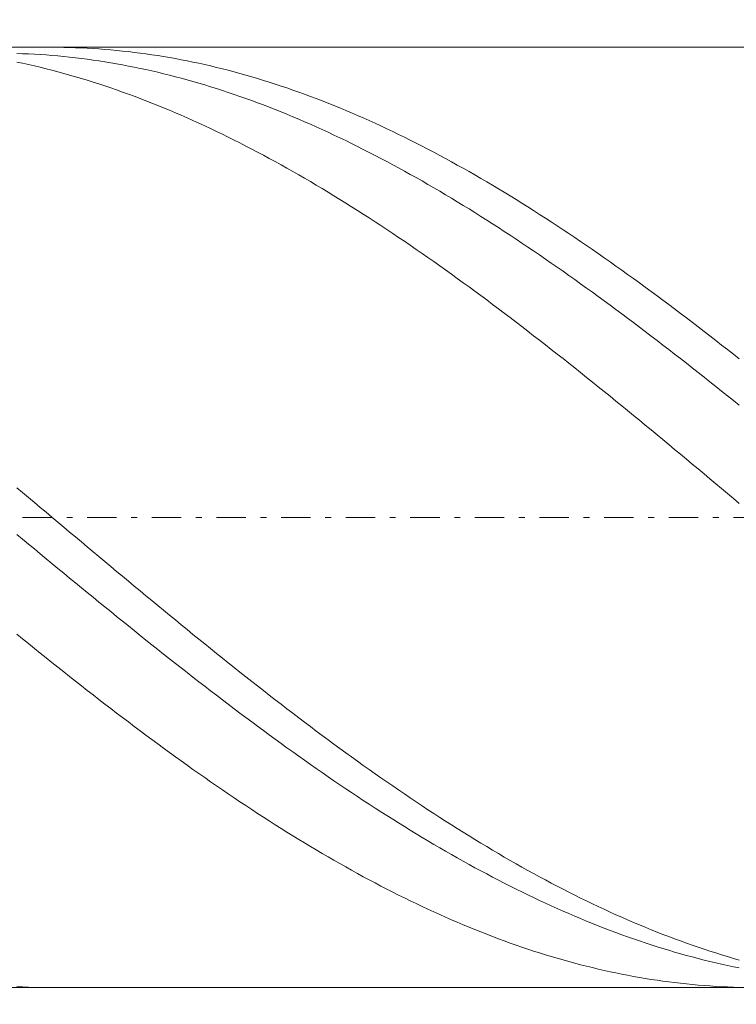
# Model space of a CAD drawing. Units: millimetres. Extents: x -135 to 143, y -100 to 100.
# Drawn here: x -4 to 8, y -8 to 8 of the extents above; entities that cross this region are included whole.
import ezdxf

# ---------------------------------------------------------------- set-up
doc = ezdxf.new("R2010")
doc.units = ezdxf.units.MM
doc.header["$MEASUREMENT"] = 0
doc.linetypes.add('DASHDOT', pattern=[1, 0.5, -0.25, 0, -0.25])
doc.layers.get('0').update_dxf_attribs({"lineweight": 0})
doc.layers.add('Bemassung', color=7, linetype='Continuous', lineweight=0)
doc.layers.add('Geo', color=7, linetype='Continuous', lineweight=0)
doc.styles.get("Standard").update_dxf_attribs({"font": 'Arial'})
doc.dimstyles.new('BEM-ISBE', dxfattribs={"dimtxt": 2.5, "dimasz": 2.5, "dimexe": 1.25, "dimexo": 0.625, "dimtad": 1, "dimdec": 3, "dimzin": 0, "dimdsep": 46, "dimtxsty": 'Standard', "dimblk": 'VDDIM_DEFAULT', "dimcen": 0.09, "dimadec": 3, "dimazin": 0, "dimtol": 1, "dimtm": 1e-09, "dimtfac": 0.5, "dimtdec": 3, "dimtmove": 0, "dimatfit": 3, "dimfxl": 1, "dimtolj": 1, "dimtzin": 0, "dimarcsym": 0})

# ---------------------------------------------------------------- blocks, each defined once
blk = doc.blocks.new('VDDIM_DEFAULT')
at = {"linetype": 'Continuous'}
blk.add_hatch(color=0, dxfattribs=at).paths.add_polyline_path([(0, 0), (-1, -0.1665), (-1, 0.1665)], flags=0)
at = {"color": 0, "linetype": 'Continuous'}
blk.add_lwpolyline([(0, 0), (-1, -0.1665), (-1, 0.1665), (0, 0)], dxfattribs=at)
blk = doc.blocks.new('*D4')
at = {"layer": 'Bemassung', "color": 0, "lineweight": -2}
for p, q in [((-63.195, -20), (-63.195, 25)), ((17.805, -8), (17.805, -20)), ((17.805, -18), (-63.195, -18))]:
    blk.add_line(p, q, dxfattribs=at)
at = {"layer": 'Bemassung', "color": 0}
for p in [(17.805, -8), (-63.195, -20)]:
    blk.add_point(p, dxfattribs=at)
at = {"layer": 'Bemassung', "color": 0, "lineweight": -2, "xscale": 2.5, "yscale": 2.5, "zscale": 2.5, "rotation": 180}
blk.add_blockref('VDDIM_DEFAULT', (-63.195, -18), dxfattribs=at)
at = {"layer": 'Bemassung', "color": 0, "lineweight": -2, "xscale": 2.5, "yscale": 2.5, "zscale": 2.5}
blk.add_blockref('VDDIM_DEFAULT', (17.805, -18), dxfattribs=at)
at = {"layer": 'Bemassung', "color": 0, "insert": (-22.695, -17.333), "char_height": 2.5, "attachment_point": 8}
blk.add_mtext('81', dxfattribs=at)
blk = doc.blocks.new('*D5')
at = {"layer": 'Bemassung', "color": 0, "lineweight": -2}
for p, q in [((-63.195, -20), (-63.195, 25)), ((76.805, 7.5), (76.805, 25)), ((76.805, 23), (-63.195, 23))]:
    blk.add_line(p, q, dxfattribs=at)
at = {"layer": 'Bemassung', "color": 0}
for p in [(76.805, 7.5), (-63.195, -20)]:
    blk.add_point(p, dxfattribs=at)
at = {"layer": 'Bemassung', "color": 0, "lineweight": -2, "xscale": 2.5, "yscale": 2.5, "zscale": 2.5, "rotation": 180}
blk.add_blockref('VDDIM_DEFAULT', (-63.195, 23), dxfattribs=at)
at = {"layer": 'Bemassung', "color": 0, "lineweight": -2, "xscale": 2.5, "yscale": 2.5, "zscale": 2.5}
blk.add_blockref('VDDIM_DEFAULT', (76.805, 23), dxfattribs=at)
at = {"layer": 'Bemassung', "color": 0, "insert": (6.805, 23.667), "char_height": 2.5, "attachment_point": 8}
blk.add_mtext('140', dxfattribs=at)

msp = doc.modelspace()

# ---------------------------------------------------------------- linework, layer by layer
at = {"layer": 'Geo'}
for p, q in [((-63.1951, 8), (17.8049, 8)), ((-3.8951, 7.8952), (-3.7951, 7.8917)), ((-3.7951, 7.8917), (-3.6951, 7.8874)), ((-3.6951, 7.8874), (-3.5951, 7.8822)), ((-3.5951, 7.8822), (-3.4951, 7.8761)), ((-3.4951, 7.8761), (-3.3951, 7.8692)), ((-3.291, 8), (-3.1951, 7.9996)), ((-3.1951, 7.9996), (-3.0951, 7.9983)), ((-3.0951, 7.9983), (-2.9951, 7.9961)), ((-2.9951, 7.9961), (-2.8951, 7.9931)), ((-2.8951, 7.9931), (-2.7951, 7.9892)), ((-2.7951, 7.9892), (-2.6951, 7.9844)), ((-2.6951, 7.9844), (-2.5951, 7.9787)), ((-2.5951, 7.9787), (-2.4951, 7.9721)), ((-2.4951, 7.9721), (-2.3951, 7.9647)), ((-2.3951, 7.9647), (-2.2951, 7.9564)), ((-2.2951, 7.9564), (-2.1951, 7.9472)), ((-2.1951, 7.9472), (-2.0951, 7.9371)), ((-2.0951, 7.9371), (-1.9951, 7.9262)), ((-1.9951, 7.9262), (-1.8951, 7.9144)), ((-1.8951, 7.9144), (-1.7951, 7.9017)), ((-1.7951, 7.9017), (-1.6951, 7.8882)), ((-1.6951, 7.8882), (-1.5951, 7.8738)), ((-3.8951, 7.7497), (-3.7951, 7.7285)), ((-3.7951, 7.7285), (-3.6951, 7.7064)), ((-3.3951, 7.8692), (-3.2951, 7.8614)), ((-3.2951, 7.8614), (-3.1951, 7.8528)), ((-3.1951, 7.8528), (-3.0951, 7.8432)), ((-3.0951, 7.8432), (-2.9951, 7.8328)), ((-2.9951, 7.8328), (-2.8951, 7.8216)), ((-2.8951, 7.8216), (-2.7951, 7.8095)), ((-2.7951, 7.8095), (-2.6951, 7.7965)), ((-2.6951, 7.7965), (-2.5951, 7.7827)), ((-2.5951, 7.7827), (-2.4951, 7.768)), ((-2.4951, 7.768), (-2.3951, 7.7525)), ((-2.3951, 7.7525), (-2.2951, 7.7361)), ((-2.2951, 7.7361), (-2.1951, 7.7188)), ((-2.1951, 7.7188), (-2.0951, 7.7007)), ((-1.5951, 7.8738), (-1.4951, 7.8585)), ((-1.4951, 7.8585), (-1.3951, 7.8423)), ((-1.3951, 7.8423), (-1.2951, 7.8253)), ((-1.2951, 7.8253), (-1.1951, 7.8075)), ((-1.1951, 7.8075), (-1.0951, 7.7887)), ((-1.0951, 7.7887), (-0.9951, 7.7692)), ((-0.9951, 7.7692), (-0.8951, 7.7487)), ((-0.8951, 7.7487), (-0.7951, 7.7274)), ((-0.7951, 7.7274), (-0.6951, 7.7053)), ((-3.6951, 7.7064), (-3.5951, 7.6834)), ((-3.5951, 7.6834), (-3.4951, 7.6596)), ((-3.4951, 7.6596), (-3.3951, 7.635)), ((-3.3951, 7.635), (-3.2951, 7.6095)), ((-3.2951, 7.6095), (-3.1951, 7.5832)), ((-3.1951, 7.5832), (-3.0951, 7.556)), ((-3.0951, 7.556), (-2.9951, 7.5281)), ((-2.0951, 7.7007), (-1.9951, 7.6818)), ((-1.9951, 7.6818), (-1.8951, 7.662)), ((-1.8951, 7.662), (-1.7951, 7.6414)), ((-1.7951, 7.6414), (-1.6951, 7.6199)), ((-1.6951, 7.6199), (-1.5951, 7.5976)), ((-1.5951, 7.5976), (-1.4951, 7.5745)), ((-1.4951, 7.5745), (-1.3951, 7.5505)), ((-1.3951, 7.5505), (-1.2951, 7.5257)), ((-0.6951, 7.7053), (-0.5951, 7.6823)), ((-0.5951, 7.6823), (-0.4951, 7.6585)), ((-0.4951, 7.6585), (-0.3951, 7.6338)), ((-0.3951, 7.6338), (-0.2951, 7.6083)), ((-0.2951, 7.6083), (-0.1951, 7.5819)), ((-0.1951, 7.5819), (-0.0951, 7.5547)), ((-0.0951, 7.5547), (0.0049, 7.5267)), ((-2.9951, 7.5281), (-2.8951, 7.4993)), ((-2.8951, 7.4993), (-2.7951, 7.4696)), ((-2.7951, 7.4696), (-2.6951, 7.4392)), ((-2.6951, 7.4392), (-2.5951, 7.4079)), ((-2.5951, 7.4079), (-2.4951, 7.3758)), ((-2.4951, 7.3758), (-2.3951, 7.3429)), ((-1.2951, 7.5257), (-1.1951, 7.5001)), ((-1.1951, 7.5001), (-1.0951, 7.4736)), ((-1.0951, 7.4736), (-0.9951, 7.4463)), ((-0.9951, 7.4463), (-0.8951, 7.4182)), ((-0.8951, 7.4182), (-0.7951, 7.3893)), ((-0.7951, 7.3893), (-0.6951, 7.3596)), ((0.0049, 7.5267), (0.1049, 7.4979)), ((0.1049, 7.4979), (0.2049, 7.4682)), ((0.2049, 7.4682), (0.3049, 7.4377)), ((0.3049, 7.4377), (0.4049, 7.4064)), ((0.4049, 7.4064), (0.5049, 7.3743)), ((0.5049, 7.3743), (0.6049, 7.3413)), ((-2.3951, 7.3429), (-2.2951, 7.3092)), ((-2.2951, 7.3092), (-2.1951, 7.2747)), ((-2.1951, 7.2747), (-2.0951, 7.2394)), ((-2.0951, 7.2394), (-1.9951, 7.2033)), ((-0.6951, 7.3596), (-0.5951, 7.3291)), ((-0.5951, 7.3291), (-0.4951, 7.2977)), ((-0.4951, 7.2977), (-0.3951, 7.2656)), ((-0.3951, 7.2656), (-0.2951, 7.2326)), ((-0.2951, 7.2326), (-0.1951, 7.1989)), ((0.6049, 7.3413), (0.7049, 7.3076)), ((0.7049, 7.3076), (0.8049, 7.273)), ((0.8049, 7.273), (0.9049, 7.2377)), ((0.9049, 7.2377), (1.0049, 7.2015)), ((-1.9951, 7.2033), (-1.8951, 7.1664)), ((-1.8951, 7.1664), (-1.7951, 7.1287)), ((-1.7951, 7.1287), (-1.6951, 7.0902)), ((-1.6951, 7.0902), (-1.5951, 7.051)), ((-1.5951, 7.051), (-1.4951, 7.0109)), ((-0.1951, 7.1989), (-0.0951, 7.1644)), ((-0.0951, 7.1644), (0.0049, 7.129)), ((0.0049, 7.129), (0.1049, 7.0929)), ((0.1049, 7.0929), (0.2049, 7.056)), ((0.2049, 7.056), (0.3049, 7.0184)), ((1.0049, 7.2015), (1.1049, 7.1646)), ((1.1049, 7.1646), (1.2049, 7.1269)), ((1.2049, 7.1269), (1.3049, 7.0884)), ((1.3049, 7.0884), (1.4049, 7.0491)), ((1.4049, 7.0491), (1.5049, 7.009)), ((-1.4951, 7.0109), (-1.3951, 6.9701)), ((-1.3951, 6.9701), (-1.2951, 6.9286)), ((-1.2951, 6.9286), (-1.1951, 6.8862)), ((-1.1951, 6.8862), (-1.0951, 6.8432)), ((0.3049, 7.0184), (0.4049, 6.9799)), ((0.4049, 6.9799), (0.5049, 6.9407)), ((0.5049, 6.9407), (0.6049, 6.9008)), ((0.6049, 6.9008), (0.7049, 6.8601)), ((1.5049, 7.009), (1.6049, 6.9682)), ((1.6049, 6.9682), (1.7049, 6.9266)), ((1.7049, 6.9266), (1.8049, 6.8842)), ((1.8049, 6.8842), (1.9049, 6.8411)), ((-1.0951, 6.8432), (-0.9951, 6.7993)), ((-0.9951, 6.7993), (-0.8951, 6.7547)), ((-0.8951, 6.7547), (-0.7951, 6.7094)), ((-0.7951, 6.7094), (-0.6951, 6.6633)), ((0.7049, 6.8601), (0.8049, 6.8186)), ((0.8049, 6.8186), (0.9049, 6.7763)), ((0.9049, 6.7763), (1.0049, 6.7334)), ((1.0049, 6.7334), (1.1049, 6.6897)), ((1.9049, 6.8411), (2.0049, 6.7972)), ((2.0049, 6.7972), (2.1049, 6.7526)), ((2.1049, 6.7526), (2.2049, 6.7072)), ((2.2049, 6.7072), (2.3049, 6.6611)), ((-0.6951, 6.6633), (-0.5951, 6.6165)), ((-0.5951, 6.6165), (-0.4951, 6.569)), ((-0.4951, 6.569), (-0.3951, 6.5207)), ((1.1049, 6.6897), (1.2049, 6.6452)), ((1.2049, 6.6452), (1.3049, 6.6)), ((1.3049, 6.6), (1.4049, 6.5541)), ((1.4049, 6.5541), (1.5049, 6.5075)), ((2.3049, 6.6611), (2.4049, 6.6143)), ((2.4049, 6.6143), (2.5049, 6.5667)), ((2.5049, 6.5667), (2.6049, 6.5184)), ((-0.3951, 6.5207), (-0.2951, 6.4718)), ((-0.2951, 6.4718), (-0.1951, 6.4221)), ((-0.1951, 6.4221), (-0.0951, 6.3717)), ((-0.0951, 6.3717), (0.0049, 6.3206)), ((1.5049, 6.5075), (1.6049, 6.4601)), ((1.6049, 6.4601), (1.7049, 6.4121)), ((1.7049, 6.4121), (1.8049, 6.3633)), ((2.6049, 6.5184), (2.7049, 6.4694)), ((2.7049, 6.4694), (2.8049, 6.4197)), ((2.8049, 6.4197), (2.9049, 6.3693)), ((2.9049, 6.3693), (3.0049, 6.3182)), ((0.0049, 6.3206), (0.1049, 6.2688)), ((0.1049, 6.2688), (0.2049, 6.2164)), ((0.2049, 6.2164), (0.3049, 6.1632)), ((1.8049, 6.3633), (1.9049, 6.3138)), ((1.9049, 6.3138), (2.0049, 6.2637)), ((2.0049, 6.2637), (2.1049, 6.2128)), ((2.1049, 6.2128), (2.2049, 6.1613)), ((3.0049, 6.3182), (3.1049, 6.2663)), ((3.1049, 6.2663), (3.2049, 6.2138)), ((3.2049, 6.2138), (3.3049, 6.1606)), ((0.3049, 6.1632), (0.4049, 6.1094)), ((0.4049, 6.1094), (0.5049, 6.0549)), ((0.5049, 6.0549), (0.6049, 5.9997)), ((2.2049, 6.1613), (2.3049, 6.1091)), ((2.3049, 6.1091), (2.4049, 6.0562)), ((2.4049, 6.0562), (2.5049, 6.0027)), ((3.3049, 6.1606), (3.4049, 6.1068)), ((3.4049, 6.1068), (3.5049, 6.0522)), ((3.5049, 6.0522), (3.6049, 5.997)), ((0.6049, 5.9997), (0.7049, 5.9439)), ((0.7049, 5.9439), (0.8049, 5.8874)), ((0.8049, 5.8874), (0.9049, 5.8302)), ((2.5049, 6.0027), (2.6049, 5.9485)), ((2.6049, 5.9485), (2.7049, 5.8936)), ((2.7049, 5.8936), (2.8049, 5.8381)), ((3.6049, 5.997), (3.7049, 5.9412)), ((3.7049, 5.9412), (3.8049, 5.8846)), ((3.8049, 5.8846), (3.9049, 5.8275)), ((0.9049, 5.8302), (1.0049, 5.7725)), ((1.0049, 5.7725), (1.1049, 5.714)), ((1.1049, 5.714), (1.2049, 5.655)), ((2.8049, 5.8381), (2.9049, 5.782)), ((2.9049, 5.782), (3.0049, 5.7252)), ((3.0049, 5.7252), (3.1049, 5.6678)), ((3.9049, 5.8275), (4.0049, 5.7697)), ((4.0049, 5.7697), (4.1049, 5.7112)), ((4.1049, 5.7112), (4.2049, 5.6522)), ((1.2049, 5.655), (1.3049, 5.5953)), ((1.3049, 5.5953), (1.4049, 5.5351)), ((1.4049, 5.5351), (1.5049, 5.4742)), ((3.1049, 5.6678), (3.2049, 5.6097)), ((3.2049, 5.6097), (3.3049, 5.5511)), ((3.3049, 5.5511), (3.4049, 5.4918)), ((4.2049, 5.6522), (4.3049, 5.5925)), ((4.3049, 5.5925), (4.4049, 5.5322)), ((4.4049, 5.5322), (4.5049, 5.4712)), ((1.5049, 5.4742), (1.6049, 5.4127)), ((1.6049, 5.4127), (1.7049, 5.3506)), ((3.4049, 5.4918), (3.5049, 5.4319)), ((3.5049, 5.4319), (3.6049, 5.3714)), ((3.6049, 5.3714), (3.7049, 5.3104)), ((4.5049, 5.4712), (4.6049, 5.4097)), ((4.6049, 5.4097), (4.7049, 5.3476)), ((1.7049, 5.3506), (1.8049, 5.2879)), ((1.8049, 5.2879), (1.9049, 5.2247)), ((1.9049, 5.2247), (2.0049, 5.1608)), ((3.7049, 5.3104), (3.8049, 5.2487)), ((3.8049, 5.2487), (3.9049, 5.1865)), ((4.7049, 5.3476), (4.8049, 5.2849)), ((4.8049, 5.2849), (4.9049, 5.2216)), ((4.9049, 5.2216), (5.0049, 5.1578)), ((2.0049, 5.1608), (2.1049, 5.0964)), ((2.1049, 5.0964), (2.2049, 5.0315)), ((2.2049, 5.0315), (2.3049, 4.966)), ((3.9049, 5.1865), (4.0049, 5.1237)), ((4.0049, 5.1237), (4.1049, 5.0604)), ((4.1049, 5.0604), (4.2049, 4.9964)), ((5.0049, 5.1578), (5.1049, 5.0933)), ((5.1049, 5.0933), (5.2049, 5.0284)), ((5.2049, 5.0284), (5.3049, 4.9628)), ((2.3049, 4.966), (2.4049, 4.8999)), ((2.4049, 4.8999), (2.5049, 4.8333)), ((4.2049, 4.9964), (4.3049, 4.932)), ((4.3049, 4.932), (4.4049, 4.867)), ((4.4049, 4.867), (4.5049, 4.8014)), ((5.3049, 4.9628), (5.4049, 4.8967)), ((5.4049, 4.8967), (5.5049, 4.8301)), ((2.5049, 4.8333), (2.6049, 4.7662)), ((2.6049, 4.7662), (2.7049, 4.6985)), ((2.7049, 4.6985), (2.8049, 4.6304)), ((4.5049, 4.8014), (4.6049, 4.7354)), ((4.6049, 4.7354), (4.7049, 4.6688)), ((5.5049, 4.8301), (5.6049, 4.763)), ((5.6049, 4.763), (5.7049, 4.6953)), ((5.7049, 4.6953), (5.8049, 4.6271)), ((2.8049, 4.6304), (2.9049, 4.5617)), ((2.9049, 4.5617), (3.0049, 4.4925)), ((4.7049, 4.6688), (4.8049, 4.6017)), ((4.8049, 4.6017), (4.9049, 4.5341)), ((4.9049, 4.5341), (5.0049, 4.466)), ((5.8049, 4.6271), (5.9049, 4.5584)), ((5.9049, 4.5584), (6.0049, 4.4892)), ((3.0049, 4.4925), (3.1049, 4.4228)), ((3.1049, 4.4228), (3.2049, 4.3527)), ((5.0049, 4.466), (5.1049, 4.3974)), ((5.1049, 4.3974), (5.2049, 4.3283)), ((6.0049, 4.4892), (6.1049, 4.4195)), ((6.1049, 4.4195), (6.2049, 4.3493)), ((3.2049, 4.3527), (3.3049, 4.282)), ((3.3049, 4.282), (3.4049, 4.2109)), ((3.4049, 4.2109), (3.5049, 4.1393)), ((5.2049, 4.3283), (5.3049, 4.2587)), ((5.3049, 4.2587), (5.4049, 4.1887)), ((5.4049, 4.1887), (5.5049, 4.1182)), ((6.2049, 4.3493), (6.3049, 4.2786)), ((6.3049, 4.2786), (6.4049, 4.2075)), ((6.4049, 4.2075), (6.5049, 4.1359)), ((3.5049, 4.1393), (3.6049, 4.0673)), ((3.6049, 4.0673), (3.7049, 3.9948)), ((5.5049, 4.1182), (5.6049, 4.0472)), ((5.6049, 4.0472), (5.7049, 3.9759)), ((6.5049, 4.1359), (6.6049, 4.0638)), ((6.6049, 4.0638), (6.7049, 3.9913)), ((3.7049, 3.9948), (3.8049, 3.9219)), ((3.8049, 3.9219), (3.9049, 3.8486)), ((5.7049, 3.9759), (5.8049, 3.904)), ((5.8049, 3.904), (5.9049, 3.8318)), ((6.7049, 3.9913), (6.8049, 3.9184)), ((6.8049, 3.9184), (6.9049, 3.845)), ((3.9049, 3.8486), (4.0049, 3.7748)), ((4.0049, 3.7748), (4.1049, 3.7006)), ((4.1049, 3.7006), (4.2049, 3.626)), ((5.9049, 3.8318), (6.0049, 3.7591)), ((6.0049, 3.7591), (6.1049, 3.686)), ((6.9049, 3.845), (7.0049, 3.7712)), ((7.0049, 3.7712), (7.1049, 3.697)), ((7.1049, 3.697), (7.2049, 3.6224)), ((4.2049, 3.626), (4.3049, 3.551)), ((4.3049, 3.551), (4.4049, 3.4756)), ((6.1049, 3.686), (6.2049, 3.6125)), ((6.2049, 3.6125), (6.3049, 3.5386)), ((6.3049, 3.5386), (6.4049, 3.4643)), ((7.2049, 3.6224), (7.3049, 3.5474)), ((7.3049, 3.5474), (7.4049, 3.472)), ((4.4049, 3.4756), (4.5049, 3.3999)), ((4.5049, 3.3999), (4.6049, 3.3237)), ((6.4049, 3.4643), (6.5049, 3.3897)), ((6.5049, 3.3897), (6.6049, 3.3146)), ((7.4049, 3.472), (7.5049, 3.3962)), ((7.5049, 3.3962), (7.6049, 3.3201)), ((4.6049, 3.3237), (4.7049, 3.2472)), ((4.7049, 3.2472), (4.8049, 3.1703)), ((6.6049, 3.3146), (6.7049, 3.2392)), ((6.7049, 3.2392), (6.8049, 3.1635)), ((7.6049, 3.3201), (7.7049, 3.2435)), ((7.7049, 3.2435), (7.8049, 3.1666)), ((4.8049, 3.1703), (4.9049, 3.0931)), ((4.9049, 3.0931), (5.0049, 3.0156)), ((6.8049, 3.1635), (6.9049, 3.0874)), ((6.9049, 3.0874), (7.0049, 3.0109)), ((7.8049, 3.1666), (7.9049, 3.0894)), ((7.9049, 3.0894), (8.0049, 3.0118)), ((5.0049, 3.0156), (5.1049, 2.9377)), ((5.1049, 2.9377), (5.2049, 2.8595)), ((5.2049, 2.8595), (5.3049, 2.781)), ((7.0049, 3.0109), (7.1049, 2.9342)), ((7.1049, 2.9342), (7.2049, 2.8571)), ((7.2049, 2.8571), (7.3049, 2.7796)), ((8.0049, 3.0118), (8.1049, 2.9339)), ((8.1049, 2.9339), (8.2049, 2.8557)), ((8.2049, 2.8557), (8.3049, 2.7772)), ((5.3049, 2.781), (5.4049, 2.7021)), ((5.4049, 2.7021), (5.5049, 2.623)), ((7.3049, 2.7796), (7.4049, 2.7019)), ((7.4049, 2.7019), (7.5049, 2.6239)), ((8.3049, 2.7772), (8.4049, 2.6983)), ((5.5049, 2.623), (5.6049, 2.5436)), ((5.6049, 2.5436), (5.7049, 2.4639)), ((7.5049, 2.6239), (7.6049, 2.5456)), ((7.6049, 2.5456), (7.7049, 2.467)), ((5.7049, 2.4639), (5.8049, 2.3839)), ((5.8049, 2.3839), (5.9049, 2.3037)), ((7.7049, 2.467), (7.8049, 2.3882)), ((7.8049, 2.3882), (7.9049, 2.309)), ((5.9049, 2.3037), (6.0049, 2.2232)), ((6.0049, 2.2232), (6.1049, 2.1425)), ((7.9049, 2.309), (8.0049, 2.2297)), ((8.0049, 2.2297), (8.1049, 2.15)), ((6.1049, 2.1425), (6.2049, 2.0615)), ((6.2049, 2.0615), (6.3049, 1.9804)), ((8.1049, 2.15), (8.2049, 2.0702)), ((8.2049, 2.0702), (8.3049, 1.9901)), ((6.3049, 1.9804), (6.4049, 1.8989)), ((6.4049, 1.8989), (6.5049, 1.8173)), ((8.3049, 1.9901), (8.4049, 1.9098)), ((6.5049, 1.8173), (6.6049, 1.7355)), ((6.6049, 1.7355), (6.7049, 1.6535)), ((6.7049, 1.6535), (6.8049, 1.5713)), ((6.8049, 1.5713), (6.9049, 1.489)), ((6.9049, 1.489), (7.0049, 1.4064)), ((7.0049, 1.4064), (7.1049, 1.3238)), ((7.1049, 1.3238), (7.2049, 1.2409)), ((7.2049, 1.2409), (7.3049, 1.158)), ((7.3049, 1.158), (7.4049, 1.0749)), ((7.4049, 1.0749), (7.5049, 0.9917)), ((7.5049, 0.9917), (7.6049, 0.9084)), ((7.6049, 0.9084), (7.7049, 0.8249)), ((7.7049, 0.8249), (7.8049, 0.7414)), ((7.8049, 0.7414), (7.9049, 0.6579)), ((-3.8951, 0.5065), (-3.7951, 0.4228)), ((7.9049, 0.6579), (8.0049, 0.5742)), ((8.0049, 0.5742), (8.1049, 0.4905)), ((-3.7951, 0.4228), (-3.6951, 0.339)), ((-3.6951, 0.339), (-3.5951, 0.2551)), ((8.1049, 0.4905), (8.2049, 0.4067)), ((8.2049, 0.4067), (8.3049, 0.3229)), ((-3.5951, 0.2551), (-3.4951, 0.1712)), ((-3.4951, 0.1712), (-3.3951, 0.0873)), ((8.3049, 0.3229), (8.4049, 0.239)), ((-3.3951, 0.0873), (-3.2951, 0.0034)), ((-3.2951, 0.0034), (-3.1951, -0.0805)), ((-3.1951, -0.0805), (-3.0951, -0.1644)), ((-3.0951, -0.1644), (-2.9951, -0.2483)), ((-3.8951, -0.2885), (-3.7951, -0.3713)), ((-2.9951, -0.2483), (-2.8951, -0.3321)), ((-2.8951, -0.3321), (-2.7951, -0.4159)), ((-3.7951, -0.3713), (-3.6951, -0.4541)), ((-3.6951, -0.4541), (-3.5951, -0.5368)), ((-2.7951, -0.4159), (-2.6951, -0.4997)), ((-2.6951, -0.4997), (-2.5951, -0.5834)), ((-3.5951, -0.5368), (-3.4951, -0.6194)), ((-3.4951, -0.6194), (-3.3951, -0.702)), ((-2.5951, -0.5834), (-2.4951, -0.6671)), ((-2.4951, -0.6671), (-2.3951, -0.7507)), ((-3.3951, -0.702), (-3.2951, -0.7845)), ((-3.2951, -0.7845), (-3.1951, -0.8669)), ((-2.3951, -0.7507), (-2.2951, -0.8342)), ((-2.2951, -0.8342), (-2.1951, -0.9176)), ((-3.1951, -0.8669), (-3.0951, -0.9492)), ((-3.0951, -0.9492), (-2.9951, -1.0314)), ((-2.1951, -0.9176), (-2.0951, -1.0009)), ((-2.0951, -1.0009), (-1.9951, -1.0841)), ((-2.9951, -1.0314), (-2.8951, -1.1135)), ((-2.8951, -1.1135), (-2.7951, -1.1955)), ((-1.9951, -1.0841), (-1.8951, -1.1671)), ((-1.8951, -1.1671), (-1.7951, -1.2501)), ((-2.7951, -1.1955), (-2.6951, -1.2773)), ((-2.6951, -1.2773), (-2.5951, -1.3591)), ((-1.7951, -1.2501), (-1.6951, -1.3329)), ((-1.6951, -1.3329), (-1.5951, -1.4156)), ((-2.5951, -1.3591), (-2.4951, -1.4406)), ((-2.4951, -1.4406), (-2.3951, -1.522)), ((-1.5951, -1.4156), (-1.4951, -1.4981)), ((-1.4951, -1.4981), (-1.3951, -1.5804)), ((-2.3951, -1.522), (-2.2951, -1.6032)), ((-2.2951, -1.6032), (-2.1951, -1.6843)), ((-1.3951, -1.5804), (-1.2951, -1.6626)), ((-1.2951, -1.6626), (-1.1951, -1.7446)), ((-2.1951, -1.6843), (-2.0951, -1.7652)), ((-2.0951, -1.7652), (-1.9951, -1.8458)), ((-1.1951, -1.7446), (-1.0951, -1.8264)), ((-1.0951, -1.8264), (-0.9951, -1.9079)), ((-3.8951, -1.9854), (-3.7951, -2.0666)), ((-1.9951, -1.8458), (-1.8951, -1.9263)), ((-1.8951, -1.9263), (-1.7951, -2.0066)), ((-1.7951, -2.0066), (-1.6951, -2.0866)), ((-0.9951, -1.9079), (-0.8951, -1.9893)), ((-0.8951, -1.9893), (-0.7951, -2.0705)), ((-3.7951, -2.0666), (-3.6951, -2.1476)), ((-3.6951, -2.1476), (-3.5951, -2.2283)), ((-1.6951, -2.0866), (-1.5951, -2.1664)), ((-1.5951, -2.1664), (-1.4951, -2.246)), ((-0.7951, -2.0705), (-0.6951, -2.1514)), ((-0.6951, -2.1514), (-0.5951, -2.2321)), ((-3.5951, -2.2283), (-3.4951, -2.3087)), ((-3.4951, -2.3087), (-3.3951, -2.3889)), ((-1.4951, -2.246), (-1.3951, -2.3253)), ((-1.3951, -2.3253), (-1.2951, -2.4044)), ((-0.5951, -2.2321), (-0.4951, -2.3126)), ((-0.4951, -2.3126), (-0.3951, -2.3928)), ((-3.3951, -2.3889), (-3.2951, -2.4689)), ((-3.2951, -2.4689), (-3.1951, -2.5486)), ((-1.2951, -2.4044), (-1.1951, -2.4832)), ((-1.1951, -2.4832), (-1.0951, -2.5617)), ((-0.3951, -2.3928), (-0.2951, -2.4727)), ((-0.2951, -2.4727), (-0.1951, -2.5524)), ((-3.1951, -2.5486), (-3.0951, -2.628)), ((-3.0951, -2.628), (-2.9951, -2.7071)), ((-1.0951, -2.5617), (-0.9951, -2.6399)), ((-0.9951, -2.6399), (-0.8951, -2.7179)), ((-0.1951, -2.5524), (-0.0951, -2.6318)), ((-0.0951, -2.6318), (0.0049, -2.7109)), ((-2.9951, -2.7071), (-2.8951, -2.7859)), ((-2.8951, -2.7859), (-2.7951, -2.8644)), ((-0.8951, -2.7179), (-0.7951, -2.7955)), ((-0.7951, -2.7955), (-0.6951, -2.8729)), ((0.0049, -2.7109), (0.1049, -2.7897)), ((0.1049, -2.7897), (0.2049, -2.8681)), ((-2.7951, -2.8644), (-2.6951, -2.9426)), ((-2.6951, -2.9426), (-2.5951, -3.0204)), ((-0.6951, -2.8729), (-0.5951, -2.9499)), ((-0.5951, -2.9499), (-0.4951, -3.0266)), ((0.2049, -2.8681), (0.3049, -2.9463)), ((0.3049, -2.9463), (0.4049, -3.0242)), ((-2.5951, -3.0204), (-2.4951, -3.098)), ((-2.4951, -3.098), (-2.3951, -3.1752)), ((-2.3951, -3.1752), (-2.2951, -3.252)), ((-0.4951, -3.0266), (-0.3951, -3.103)), ((-0.3951, -3.103), (-0.2951, -3.179)), ((-0.2951, -3.179), (-0.1951, -3.2547)), ((0.4049, -3.0242), (0.5049, -3.1017)), ((0.5049, -3.1017), (0.6049, -3.1789)), ((0.6049, -3.1789), (0.7049, -3.2557)), ((-2.2951, -3.252), (-2.1951, -3.3285)), ((-2.1951, -3.3285), (-2.0951, -3.4046)), ((-0.1951, -3.2547), (-0.0951, -3.3301)), ((-0.0951, -3.3301), (0.0049, -3.405)), ((0.7049, -3.2557), (0.8049, -3.3321)), ((0.8049, -3.3321), (0.9049, -3.4082)), ((-2.0951, -3.4046), (-1.9951, -3.4803)), ((-1.9951, -3.4803), (-1.8951, -3.5557)), ((0.0049, -3.405), (0.1049, -3.4796)), ((0.1049, -3.4796), (0.2049, -3.5538)), ((0.9049, -3.4082), (1.0049, -3.484)), ((1.0049, -3.484), (1.1049, -3.5593)), ((-1.8951, -3.5557), (-1.7951, -3.6307)), ((-1.7951, -3.6307), (-1.6951, -3.7052)), ((0.2049, -3.5538), (0.3049, -3.6276)), ((0.3049, -3.6276), (0.4049, -3.701)), ((1.1049, -3.5593), (1.2049, -3.6343)), ((1.2049, -3.6343), (1.3049, -3.7088)), ((-1.6951, -3.7052), (-1.5951, -3.7794)), ((-1.5951, -3.7794), (-1.4951, -3.8532)), ((-1.4951, -3.8532), (-1.3951, -3.9265)), ((0.4049, -3.701), (0.5049, -3.774)), ((0.5049, -3.774), (0.6049, -3.8466)), ((0.6049, -3.8466), (0.7049, -3.9188)), ((1.3049, -3.7088), (1.4049, -3.783)), ((1.4049, -3.783), (1.5049, -3.8567)), ((-1.3951, -3.9265), (-1.2951, -3.9994)), ((-1.2951, -3.9994), (-1.1951, -4.0718)), ((0.7049, -3.9188), (0.8049, -3.9905)), ((0.8049, -3.9905), (0.9049, -4.0618)), ((1.5049, -3.8567), (1.6049, -3.93)), ((1.6049, -3.93), (1.7049, -4.0029)), ((1.7049, -4.0029), (1.8049, -4.0753)), ((-1.1951, -4.0718), (-1.0951, -4.1438)), ((-1.0951, -4.1438), (-0.9951, -4.2154)), ((0.9049, -4.0618), (1.0049, -4.1327)), ((1.0049, -4.1327), (1.1049, -4.2031)), ((1.8049, -4.0753), (1.9049, -4.1473)), ((1.9049, -4.1473), (2.0049, -4.2188)), ((-0.9951, -4.2154), (-0.8951, -4.2864)), ((-0.8951, -4.2864), (-0.7951, -4.3571)), ((1.1049, -4.2031), (1.2049, -4.273)), ((1.2049, -4.273), (1.3049, -4.3425)), ((1.3049, -4.3425), (1.4049, -4.4115)), ((2.0049, -4.2188), (2.1049, -4.2898)), ((2.1049, -4.2898), (2.2049, -4.3604)), ((-0.7951, -4.3571), (-0.6951, -4.4272)), ((-0.6951, -4.4272), (-0.5951, -4.4968)), ((-0.5951, -4.4968), (-0.4951, -4.566)), ((1.4049, -4.4115), (1.5049, -4.48)), ((1.5049, -4.48), (1.6049, -4.548)), ((2.2049, -4.3604), (2.3049, -4.4305)), ((2.3049, -4.4305), (2.4049, -4.5002)), ((2.4049, -4.5002), (2.5049, -4.5693)), ((-0.4951, -4.566), (-0.3951, -4.6346)), ((-0.3951, -4.6346), (-0.2951, -4.7028)), ((1.6049, -4.548), (1.7049, -4.6155)), ((1.7049, -4.6155), (1.8049, -4.6825)), ((1.8049, -4.6825), (1.9049, -4.749)), ((2.5049, -4.5693), (2.6049, -4.6379)), ((2.6049, -4.6379), (2.7049, -4.706)), ((-0.2951, -4.7028), (-0.1951, -4.7704)), ((-0.1951, -4.7704), (-0.0951, -4.8375)), ((-0.0951, -4.8375), (0.0049, -4.9041)), ((1.9049, -4.749), (2.0049, -4.8149)), ((2.0049, -4.8149), (2.1049, -4.8804)), ((2.7049, -4.706), (2.8049, -4.7736)), ((2.8049, -4.7736), (2.9049, -4.8407)), ((2.9049, -4.8407), (3.0049, -4.9072)), ((0.0049, -4.9041), (0.1049, -4.9701)), ((0.1049, -4.9701), (0.2049, -5.0356)), ((2.1049, -4.8804), (2.2049, -4.9452)), ((2.2049, -4.9452), (2.3049, -5.0096)), ((2.3049, -5.0096), (2.4049, -5.0734)), ((3.0049, -4.9072), (3.1049, -4.9732)), ((3.1049, -4.9732), (3.2049, -5.0387)), ((0.2049, -5.0356), (0.3049, -5.1005)), ((0.3049, -5.1005), (0.4049, -5.1648)), ((0.4049, -5.1648), (0.5049, -5.2286)), ((2.4049, -5.0734), (2.5049, -5.1366)), ((2.5049, -5.1366), (2.6049, -5.1993)), ((3.2049, -5.0387), (3.3049, -5.1036)), ((3.3049, -5.1036), (3.4049, -5.1679)), ((3.4049, -5.1679), (3.5049, -5.2317)), ((0.5049, -5.2286), (0.6049, -5.2919)), ((0.6049, -5.2919), (0.7049, -5.3545)), ((0.7049, -5.3545), (0.8049, -5.4165)), ((2.6049, -5.1993), (2.7049, -5.2614)), ((2.7049, -5.2614), (2.8049, -5.323)), ((2.8049, -5.323), (2.9049, -5.3839)), ((3.5049, -5.2317), (3.6049, -5.2949)), ((3.6049, -5.2949), (3.7049, -5.3575)), ((3.7049, -5.3575), (3.8049, -5.4195)), ((0.8049, -5.4165), (0.9049, -5.478)), ((0.9049, -5.478), (1.0049, -5.5388)), ((2.9049, -5.3839), (3.0049, -5.4442)), ((3.0049, -5.4442), (3.1049, -5.504)), ((3.1049, -5.504), (3.2049, -5.5631)), ((3.8049, -5.4195), (3.9049, -5.4809)), ((3.9049, -5.4809), (4.0049, -5.5417)), ((1.0049, -5.5388), (1.1049, -5.5991)), ((1.1049, -5.5991), (1.2049, -5.6587)), ((1.2049, -5.6587), (1.3049, -5.7177)), ((3.2049, -5.5631), (3.3049, -5.6217)), ((3.3049, -5.6217), (3.4049, -5.6796)), ((3.4049, -5.6796), (3.5049, -5.7369)), ((4.0049, -5.5417), (4.1049, -5.602)), ((4.1049, -5.602), (4.2049, -5.6616)), ((4.2049, -5.6616), (4.3049, -5.7205)), ((1.3049, -5.7177), (1.4049, -5.7761)), ((1.4049, -5.7761), (1.5049, -5.8338)), ((1.5049, -5.8338), (1.6049, -5.8909)), ((3.5049, -5.7369), (3.6049, -5.7935)), ((3.6049, -5.7935), (3.7049, -5.8495)), ((3.7049, -5.8495), (3.8049, -5.9049)), ((4.3049, -5.7205), (4.4049, -5.7789)), ((4.4049, -5.7789), (4.5049, -5.8366)), ((4.5049, -5.8366), (4.6049, -5.8936)), ((1.6049, -5.8909), (1.7049, -5.9474)), ((1.7049, -5.9474), (1.8049, -6.0032)), ((1.8049, -6.0032), (1.9049, -6.0583)), ((3.8049, -5.9049), (3.9049, -5.9596)), ((3.9049, -5.9596), (4.0049, -6.0137)), ((4.0049, -6.0137), (4.1049, -6.0671)), ((4.6049, -5.8936), (4.7049, -5.9501)), ((4.7049, -5.9501), (4.8049, -6.0058)), ((4.8049, -6.0058), (4.9049, -6.0609)), ((1.9049, -6.0583), (2.0049, -6.1128)), ((2.0049, -6.1128), (2.1049, -6.1665)), ((2.1049, -6.1665), (2.2049, -6.2197)), ((4.1049, -6.0671), (4.2049, -6.1199)), ((4.2049, -6.1199), (4.3049, -6.1719)), ((4.3049, -6.1719), (4.4049, -6.2233)), ((4.9049, -6.0609), (5.0049, -6.1153)), ((5.0049, -6.1153), (5.1049, -6.1691)), ((5.1049, -6.1691), (5.2049, -6.2222)), ((2.2049, -6.2197), (2.3049, -6.2721)), ((2.3049, -6.2721), (2.4049, -6.3238)), ((2.4049, -6.3238), (2.5049, -6.3749)), ((4.4049, -6.2233), (4.5049, -6.274)), ((4.5049, -6.274), (4.6049, -6.324)), ((4.6049, -6.324), (4.7049, -6.3734)), ((5.2049, -6.2222), (5.3049, -6.2746)), ((5.3049, -6.2746), (5.4049, -6.3263)), ((5.4049, -6.3263), (5.5049, -6.3773)), ((2.5049, -6.3749), (2.6049, -6.4252)), ((2.6049, -6.4252), (2.7049, -6.4749)), ((2.7049, -6.4749), (2.8049, -6.5238)), ((2.8049, -6.5238), (2.9049, -6.572)), ((4.7049, -6.3734), (4.8049, -6.422)), ((4.8049, -6.422), (4.9049, -6.4699)), ((4.9049, -6.4699), (5.0049, -6.5171)), ((5.0049, -6.5171), (5.1049, -6.5636)), ((5.5049, -6.3773), (5.6049, -6.4276)), ((5.6049, -6.4276), (5.7049, -6.4772)), ((5.7049, -6.4772), (5.8049, -6.5261)), ((5.8049, -6.5261), (5.9049, -6.5743)), ((2.9049, -6.572), (3.0049, -6.6195)), ((3.0049, -6.6195), (3.1049, -6.6662)), ((3.1049, -6.6662), (3.2049, -6.7123)), ((5.1049, -6.5636), (5.2049, -6.6093)), ((5.2049, -6.6093), (5.3049, -6.6544)), ((5.3049, -6.6544), (5.4049, -6.6987)), ((5.4049, -6.6987), (5.5049, -6.7422)), ((5.9049, -6.5743), (6.0049, -6.6217)), ((6.0049, -6.6217), (6.1049, -6.6685)), ((6.1049, -6.6685), (6.2049, -6.7144)), ((3.2049, -6.7123), (3.3049, -6.7575)), ((3.3049, -6.7575), (3.4049, -6.8021)), ((3.4049, -6.8021), (3.5049, -6.8459)), ((3.5049, -6.8459), (3.6049, -6.8889)), ((5.5049, -6.7422), (5.6049, -6.7851)), ((5.6049, -6.7851), (5.7049, -6.8271)), ((5.7049, -6.8271), (5.8049, -6.8685)), ((5.8049, -6.8685), (5.9049, -6.909)), ((6.2049, -6.7144), (6.3049, -6.7597)), ((6.3049, -6.7597), (6.4049, -6.8042)), ((6.4049, -6.8042), (6.5049, -6.848)), ((6.5049, -6.848), (6.6049, -6.891)), ((3.6049, -6.8889), (3.7049, -6.9312)), ((3.7049, -6.9312), (3.8049, -6.9727)), ((3.8049, -6.9727), (3.9049, -7.0135)), ((3.9049, -7.0135), (4.0049, -7.0534)), ((5.9049, -6.909), (6.0049, -6.9488)), ((6.0049, -6.9488), (6.1049, -6.9879)), ((6.1049, -6.9879), (6.2049, -7.0262)), ((6.2049, -7.0262), (6.3049, -7.0637)), ((6.6049, -6.891), (6.7049, -6.9332)), ((6.7049, -6.9332), (6.8049, -6.9747)), ((6.8049, -6.9747), (6.9049, -7.0154)), ((6.9049, -7.0154), (7.0049, -7.0553)), ((4.0049, -7.0534), (4.1049, -7.0926)), ((4.1049, -7.0926), (4.2049, -7.1311)), ((4.2049, -7.1311), (4.3049, -7.1687)), ((4.3049, -7.1687), (4.4049, -7.2056)), ((6.3049, -7.0637), (6.4049, -7.1004)), ((6.4049, -7.1004), (6.5049, -7.1363)), ((6.5049, -7.1363), (6.6049, -7.1715)), ((6.6049, -7.1715), (6.7049, -7.2059)), ((7.0049, -7.0553), (7.1049, -7.0945)), ((7.1049, -7.0945), (7.2049, -7.1329)), ((7.2049, -7.1329), (7.3049, -7.1705)), ((7.3049, -7.1705), (7.4049, -7.2073)), ((4.4049, -7.2056), (4.5049, -7.2416)), ((4.5049, -7.2416), (4.6049, -7.2769)), ((4.6049, -7.2769), (4.7049, -7.3113)), ((4.7049, -7.3113), (4.8049, -7.345)), ((4.8049, -7.345), (4.9049, -7.3778)), ((6.7049, -7.2059), (6.8049, -7.2395)), ((6.8049, -7.2395), (6.9049, -7.2722)), ((6.9049, -7.2722), (7.0049, -7.3042)), ((7.0049, -7.3042), (7.1049, -7.3354)), ((7.1049, -7.3354), (7.2049, -7.3658)), ((7.2049, -7.3658), (7.3049, -7.3953)), ((7.4049, -7.2073), (7.5049, -7.2433)), ((7.5049, -7.2433), (7.6049, -7.2785)), ((7.6049, -7.2785), (7.7049, -7.313)), ((7.7049, -7.313), (7.8049, -7.3466)), ((7.8049, -7.3466), (7.9049, -7.3794)), ((4.9049, -7.3778), (5.0049, -7.4099)), ((5.0049, -7.4099), (5.1049, -7.4411)), ((5.1049, -7.4411), (5.2049, -7.4715)), ((5.2049, -7.4715), (5.3049, -7.5011)), ((5.3049, -7.5011), (5.4049, -7.5298)), ((5.4049, -7.5298), (5.5049, -7.5578)), ((7.3049, -7.3953), (7.4049, -7.4241)), ((7.4049, -7.4241), (7.5049, -7.452)), ((7.5049, -7.452), (7.6049, -7.4791)), ((7.6049, -7.4791), (7.7049, -7.5054)), ((7.7049, -7.5054), (7.8049, -7.5309)), ((7.8049, -7.5309), (7.9049, -7.5555)), ((7.9049, -7.3794), (8.0049, -7.4114)), ((8.0049, -7.4114), (8.1049, -7.4426)), ((8.1049, -7.4426), (8.2049, -7.4729)), ((8.2049, -7.4729), (8.3049, -7.5025)), ((8.3049, -7.5025), (8.4049, -7.5312)), ((5.5049, -7.5578), (5.6049, -7.5849)), ((5.6049, -7.5849), (5.7049, -7.6111)), ((5.7049, -7.6111), (5.8049, -7.6365)), ((5.8049, -7.6365), (5.9049, -7.6611)), ((5.9049, -7.6611), (6.0049, -7.6849)), ((6.0049, -7.6849), (6.1049, -7.7078)), ((7.9049, -7.5555), (8.0049, -7.5793)), ((8.0049, -7.5793), (8.1049, -7.6023)), ((8.1049, -7.6023), (8.2049, -7.6244)), ((8.2049, -7.6244), (8.3049, -7.6457)), ((8.3049, -7.6457), (8.4049, -7.6662)), ((6.1049, -7.7078), (6.2049, -7.7298)), ((6.2049, -7.7298), (6.3049, -7.751)), ((6.3049, -7.751), (6.4049, -7.7714)), ((6.4049, -7.7714), (6.5049, -7.7908)), ((6.5049, -7.7908), (6.6049, -7.8095)), ((6.6049, -7.8095), (6.7049, -7.8273)), ((6.7049, -7.8273), (6.8049, -7.8442)), ((6.8049, -7.8442), (6.9049, -7.8602)), ((6.9049, -7.8602), (7.0049, -7.8754)), ((-63.1951, -8), (17.8049, -8)), ((-3.8951, -7.9839), (-3.7951, -7.9888)), ((-3.7951, -7.9888), (-3.6951, -7.9928)), ((-3.6951, -7.9928), (-3.5951, -7.9959)), ((-3.5951, -7.9959), (-3.4951, -7.9982)), ((-3.4951, -7.9982), (-3.3951, -7.9995)), ((-3.3951, -7.9995), (-3.2951, -8)), ((-3.2951, -8), (-3.291, -8)), ((7.0049, -7.8754), (7.1049, -7.8897)), ((7.1049, -7.8897), (7.2049, -7.9032)), ((7.2049, -7.9032), (7.3049, -7.9158)), ((7.3049, -7.9158), (7.4049, -7.9275)), ((7.4049, -7.9275), (7.5049, -7.9383)), ((7.5049, -7.9383), (7.6049, -7.9483)), ((7.6049, -7.9483), (7.7049, -7.9574)), ((7.7049, -7.9574), (7.8049, -7.9656)), ((7.8049, -7.9656), (7.9049, -7.9729)), ((7.9049, -7.9729), (8.0049, -7.9794)), ((8.0049, -7.9794), (8.1049, -7.985)), ((8.1049, -7.985), (8.2049, -7.9897)), ((8.2049, -7.9897), (8.3049, -7.9935)), ((8.3049, -7.9935), (8.4049, -7.9964))]:
    msp.add_line(p, q, dxfattribs=at)
at = {"layer": 'Geo', "linetype": 'Dashdot'}
msp.add_line((-63.1951, 0), (76.8049, 0), dxfattribs=at)

# ---------------------------------------------------------------- dimensions: what is measured, and where the dimension line sits
at = {"layer": 'Bemassung'}
for base, p1, text, picture, middle in [((-63.1951, 23), (76.8049, 7.5), '140', '*D5', (6.8049, 23.6667)), ((-63.1951, -18), (17.8049, -8), '81', '*D4', (-22.6951, -17.3333))]:
    dim = msp.add_linear_dim(base=base, p1=p1, p2=(-63.1951, -20), text=text, dimstyle='BEM-ISBE', override={"dimgap": 0.625, "dimlfac": 1, "dimzin": 8, "dimtol": 0, "dimlim": 0, "dimtzin": 8}, dxfattribs=at)
    dim.commit()
    dim.dimension.update_dxf_attribs({"geometry": picture, "text_midpoint": middle})

doc.saveas('drawing.dxf')
